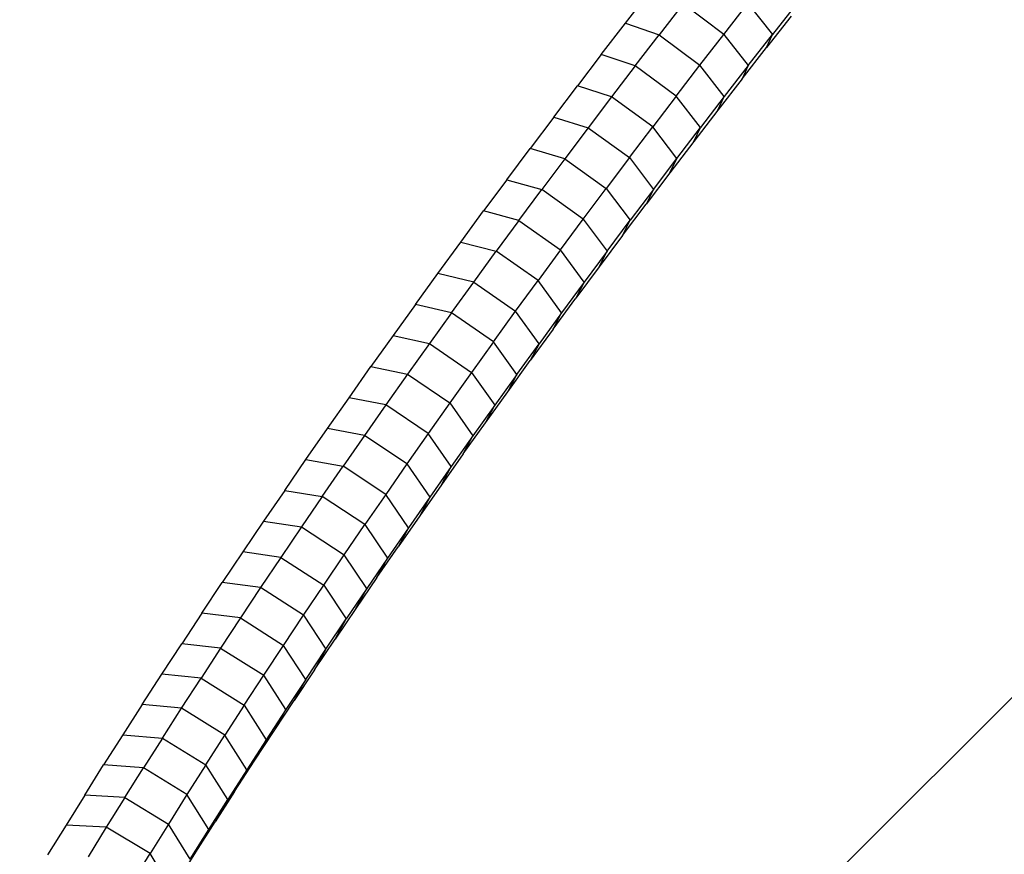
# Model space of a CAD drawing. Extents: x -4075 to 4075, y -4075 to 4075.
# Drawn here: x 2512 to 2674, y 2671 to 2809 of the extents above; entities that cross this region are included whole.
import ezdxf

# ---------------------------------------------------------------- set-up
doc = ezdxf.new("R2010")
doc.units = 0
doc.header["$MEASUREMENT"] = 0
doc.linetypes.add('DASHED', pattern=[0.75, 0.5, -0.25])
doc.layers.add('SW_toestellen', color=2, linetype='CONTINUOUS')

msp = doc.modelspace()

# ---------------------------------------------------------------- linework, layer by layer
at = {"layer": 'SW_toestellen'}
for p, q in [((2611.61, 2807.94), (2615.62, 2813.12)), ((2621.12, 2811.12), (2617.16, 2806.01)), ((2627.86, 2806.08), (2621.12, 2811.12)), ((2627.86, 2806.08), (2631.83, 2811.17)), ((2631.83, 2811.17), (2635.89, 2806.06)), ((2639.91, 2811.18), (2635.89, 2806.06)), ((2638.97, 2809.09), (2634.9, 2803.91)), ((2607.63, 2802.77), (2611.61, 2807.94)), ((2611.61, 2807.94), (2617.16, 2806.01)), ((2613.22, 2800.89), (2617.16, 2806.01)), ((2617.16, 2806.01), (2623.92, 2800.99)), ((2623.92, 2800.99), (2627.86, 2806.08)), ((2627.86, 2806.08), (2631.9, 2800.95)), ((2631.9, 2800.95), (2635.89, 2806.06)), ((2634.9, 2803.91), (2635.89, 2806.06)), ((2607.63, 2802.77), (2603.68, 2797.59)), ((2613.22, 2800.89), (2607.63, 2802.77)), ((2630.86, 2798.73), (2634.9, 2803.91)), ((2613.22, 2800.89), (2609.32, 2795.78)), ((2620, 2795.9), (2613.22, 2800.89)), ((2620, 2795.9), (2623.92, 2800.99)), ((2627.93, 2795.83), (2623.92, 2800.99)), ((2631.9, 2800.95), (2627.93, 2795.83)), ((2631.9, 2800.95), (2630.86, 2798.73)), ((2599.77, 2792.42), (2603.68, 2797.59)), ((2609.32, 2795.78), (2603.68, 2797.59)), ((2630.86, 2798.73), (2626.86, 2793.55)), ((2620, 2795.9), (2616.12, 2790.81)), ((2624, 2790.71), (2620, 2795.9)), ((2627.93, 2795.83), (2624, 2790.71)), ((2626.86, 2793.55), (2627.93, 2795.83)), ((2609.32, 2795.78), (2605.45, 2790.67)), ((2616.12, 2790.81), (2609.32, 2795.78)), ((2626.86, 2793.55), (2622.88, 2788.38)), ((2599.77, 2792.42), (2595.88, 2787.25)), ((2599.77, 2792.42), (2605.45, 2790.67)), ((2605.45, 2790.67), (2601.61, 2785.56)), ((2605.45, 2790.67), (2612.27, 2785.73)), ((2612.27, 2785.73), (2616.12, 2790.81)), ((2620.1, 2785.6), (2616.12, 2790.81)), ((2620.1, 2785.6), (2624, 2790.71)), ((2622.88, 2788.38), (2624, 2790.71)), ((2622.88, 2788.38), (2618.93, 2783.2)), ((2592.03, 2782.08), (2595.88, 2787.25)), ((2601.61, 2785.56), (2595.88, 2787.25)), ((2601.61, 2785.56), (2597.81, 2780.46)), ((2601.61, 2785.56), (2608.45, 2780.64)), ((2612.27, 2785.73), (2608.45, 2780.64)), ((2612.27, 2785.73), (2616.23, 2780.49)), ((2616.23, 2780.49), (2620.1, 2785.6)), ((2618.93, 2783.2), (2620.1, 2785.6)), ((2618.93, 2783.2), (2615.01, 2778.03)), ((2592.03, 2782.08), (2588.21, 2776.92)), ((2592.03, 2782.08), (2597.81, 2780.46)), ((2594.03, 2775.36), (2597.81, 2780.46)), ((2604.66, 2775.57), (2597.81, 2780.46)), ((2604.66, 2775.57), (2608.45, 2780.64)), ((2608.45, 2780.64), (2612.39, 2775.38)), ((2616.23, 2780.49), (2612.39, 2775.38)), ((2616.23, 2780.49), (2615.01, 2778.03)), ((2611.13, 2772.86), (2615.01, 2778.03)), ((2584.42, 2771.77), (2588.21, 2776.92)), ((2594.03, 2775.36), (2588.21, 2776.92)), ((2594.03, 2775.36), (2590.29, 2770.26)), ((2594.03, 2775.36), (2600.91, 2770.49)), ((2600.91, 2770.49), (2604.66, 2775.57)), ((2604.66, 2775.57), (2608.59, 2770.28)), ((2608.59, 2770.28), (2612.39, 2775.38)), ((2611.13, 2772.86), (2612.39, 2775.38)), ((2580.67, 2766.62), (2584.42, 2771.77)), ((2584.42, 2771.77), (2590.29, 2770.26)), ((2611.13, 2772.86), (2607.27, 2767.69)), ((2586.58, 2765.17), (2590.29, 2770.26)), ((2597.19, 2765.42), (2590.29, 2770.26)), ((2600.91, 2770.49), (2597.19, 2765.42)), ((2604.81, 2765.18), (2600.91, 2770.49)), ((2608.59, 2770.28), (2604.81, 2765.18)), ((2607.27, 2767.69), (2608.59, 2770.28)), ((2576.95, 2761.47), (2580.67, 2766.62)), ((2586.58, 2765.17), (2580.67, 2766.62)), ((2607.27, 2767.69), (2603.45, 2762.53)), ((2582.9, 2760.09), (2586.58, 2765.17)), ((2586.58, 2765.17), (2593.49, 2760.36)), ((2593.49, 2760.36), (2597.19, 2765.42)), ((2601.07, 2760.09), (2597.19, 2765.42)), ((2604.81, 2765.18), (2601.07, 2760.09)), ((2604.81, 2765.18), (2603.45, 2762.53)), ((2599.67, 2757.38), (2603.45, 2762.53)), ((2576.95, 2761.47), (2573.26, 2756.34)), ((2582.9, 2760.09), (2576.95, 2761.47)), ((2582.9, 2760.09), (2579.26, 2755.01)), ((2589.84, 2755.3), (2582.9, 2760.09)), ((2589.84, 2755.3), (2593.49, 2760.36)), ((2597.36, 2755), (2593.49, 2760.36)), ((2601.07, 2760.09), (2597.36, 2755)), ((2599.67, 2757.38), (2601.07, 2760.09)), ((2599.67, 2757.38), (2595.91, 2752.23)), ((2573.26, 2756.34), (2569.61, 2751.21)), ((2573.26, 2756.34), (2579.26, 2755.01)), ((2589.84, 2755.3), (2586.21, 2750.25)), ((2593.68, 2749.91), (2589.84, 2755.3)), ((2579.26, 2755.01), (2575.66, 2749.95)), ((2579.26, 2755.01), (2586.21, 2750.25)), ((2593.68, 2749.91), (2597.36, 2755)), ((2597.36, 2755), (2595.91, 2752.23)), ((2592.19, 2747.08), (2595.91, 2752.23)), ((2565.99, 2746.08), (2569.61, 2751.21)), ((2569.61, 2751.21), (2575.66, 2749.95)), ((2575.66, 2749.95), (2572.08, 2744.88)), ((2575.66, 2749.95), (2582.62, 2745.21)), ((2586.21, 2750.25), (2582.62, 2745.21)), ((2586.21, 2750.25), (2590.04, 2744.84)), ((2593.68, 2749.91), (2590.04, 2744.84)), ((2592.19, 2747.08), (2593.68, 2749.91)), ((2588.51, 2741.95), (2592.19, 2747.08)), ((2562.41, 2740.97), (2565.99, 2746.08)), ((2572.08, 2744.88), (2565.99, 2746.08)), ((2572.08, 2744.88), (2568.54, 2739.83)), ((2579.07, 2740.17), (2572.08, 2744.88)), ((2582.62, 2745.21), (2579.07, 2740.17)), ((2582.62, 2745.21), (2586.43, 2739.77)), ((2590.04, 2744.84), (2586.43, 2739.77)), ((2588.51, 2741.95), (2590.04, 2744.84)), ((2558.87, 2735.86), (2562.41, 2740.97)), ((2568.54, 2739.83), (2562.41, 2740.97)), ((2584.85, 2736.81), (2588.51, 2741.95)), ((2568.54, 2739.83), (2565.04, 2734.79)), ((2575.55, 2735.14), (2568.54, 2739.83)), ((2579.07, 2740.17), (2575.55, 2735.14)), ((2582.86, 2734.71), (2579.07, 2740.17)), ((2586.43, 2739.77), (2582.86, 2734.71)), ((2584.85, 2736.81), (2586.43, 2739.77)), ((2555.36, 2730.77), (2558.87, 2735.86)), ((2558.87, 2735.86), (2565.04, 2734.79)), ((2584.85, 2736.81), (2581.24, 2731.69)), ((2561.57, 2729.75), (2565.04, 2734.79)), ((2572.06, 2730.12), (2565.04, 2734.79)), ((2575.55, 2735.14), (2572.06, 2730.12)), ((2575.55, 2735.14), (2579.32, 2729.65)), ((2582.86, 2734.71), (2579.32, 2729.65)), ((2581.24, 2731.69), (2582.86, 2734.71)), ((2581.24, 2731.69), (2577.66, 2726.58)), ((2555.36, 2730.77), (2551.89, 2725.68)), ((2555.36, 2730.77), (2561.57, 2729.75)), ((2561.57, 2729.75), (2558.14, 2724.73)), ((2568.61, 2725.12), (2561.57, 2729.75)), ((2572.06, 2730.12), (2568.61, 2725.12)), ((2575.82, 2724.61), (2572.06, 2730.12)), ((2579.32, 2729.65), (2575.82, 2724.61)), ((2579.32, 2729.65), (2577.66, 2726.58)), ((2646.97, 2668.11), (2707.84, 2728.98)), ((2577.66, 2726.58), (2574.11, 2721.47)), ((2551.89, 2725.68), (2548.45, 2720.61)), ((2551.89, 2725.68), (2558.14, 2724.73)), ((2558.14, 2724.73), (2554.75, 2719.71)), ((2558.14, 2724.73), (2565.2, 2720.12)), ((2565.2, 2720.12), (2568.61, 2725.12)), ((2568.61, 2725.12), (2572.35, 2719.58)), ((2575.82, 2724.61), (2572.35, 2719.58)), ((2575.82, 2724.61), (2574.11, 2721.47)), ((2570.6, 2716.38), (2574.11, 2721.47)), ((2548.45, 2720.61), (2545.05, 2715.54)), ((2554.75, 2719.71), (2548.45, 2720.61)), ((2554.75, 2719.71), (2551.39, 2714.71)), ((2554.75, 2719.71), (2561.82, 2715.13)), ((2561.82, 2715.13), (2565.2, 2720.12)), ((2568.92, 2714.55), (2565.2, 2720.12)), ((2572.35, 2719.58), (2568.92, 2714.55)), ((2570.6, 2716.38), (2572.35, 2719.58)), ((2570.6, 2716.38), (2567.13, 2711.29)), ((2541.69, 2710.49), (2545.05, 2715.54)), ((2551.39, 2714.71), (2545.05, 2715.54)), ((2551.39, 2714.71), (2548.07, 2709.72)), ((2558.48, 2710.15), (2551.39, 2714.71)), ((2558.48, 2710.15), (2561.82, 2715.13)), ((2561.82, 2715.13), (2565.53, 2709.54)), ((2568.92, 2714.55), (2565.53, 2709.54)), ((2567.13, 2711.29), (2568.92, 2714.55)), ((2567.13, 2711.29), (2563.7, 2706.22)), ((2541.69, 2710.49), (2538.37, 2705.45)), ((2548.07, 2709.72), (2541.69, 2710.49)), ((2548.07, 2709.72), (2544.79, 2704.74)), ((2548.07, 2709.72), (2555.18, 2705.18)), ((2555.18, 2705.18), (2558.48, 2710.15)), ((2558.48, 2710.15), (2562.17, 2704.53)), ((2562.17, 2704.53), (2565.53, 2709.54)), ((2563.7, 2706.22), (2565.53, 2709.54)), ((2535.09, 2700.42), (2538.37, 2705.45)), ((2544.79, 2704.74), (2538.37, 2705.45)), ((2551.91, 2700.23), (2555.18, 2705.18)), ((2558.85, 2699.54), (2555.18, 2705.18)), ((2560.3, 2701.15), (2563.7, 2706.22)), ((2544.79, 2704.74), (2541.55, 2699.77)), ((2544.79, 2704.74), (2551.91, 2700.23)), ((2558.85, 2699.54), (2562.17, 2704.53)), ((2562.17, 2704.53), (2560.3, 2701.15)), ((2531.84, 2695.41), (2535.09, 2700.42)), ((2541.55, 2699.77), (2535.09, 2700.42)), ((2548.69, 2695.28), (2551.91, 2700.23)), ((2555.57, 2694.56), (2551.91, 2700.23)), ((2560.3, 2701.15), (2556.94, 2696.1)), ((2538.34, 2694.81), (2541.55, 2699.77)), ((2541.55, 2699.77), (2548.69, 2695.28)), ((2558.85, 2699.54), (2555.57, 2694.56)), ((2556.94, 2696.1), (2558.85, 2699.54)), ((2531.84, 2695.41), (2528.64, 2690.41)), ((2538.34, 2694.81), (2531.84, 2695.41)), ((2548.69, 2695.28), (2545.5, 2690.35)), ((2548.69, 2695.28), (2552.33, 2689.59)), ((2553.62, 2691.06), (2556.94, 2696.1)), ((2535.17, 2689.87), (2538.34, 2694.81)), ((2545.5, 2690.35), (2538.34, 2694.81)), ((2555.57, 2694.56), (2552.33, 2689.59)), ((2553.62, 2691.06), (2555.57, 2694.56)), ((2528.64, 2690.41), (2525.47, 2685.42)), ((2528.64, 2690.41), (2535.17, 2689.87)), ((2542.34, 2685.44), (2545.5, 2690.35)), ((2549.12, 2684.64), (2545.5, 2690.35)), ((2550.33, 2686.03), (2553.62, 2691.06)), ((2535.17, 2689.87), (2532.05, 2684.95)), ((2535.17, 2689.87), (2542.34, 2685.44)), ((2552.33, 2689.59), (2549.12, 2684.64)), ((2550.33, 2686.03), (2552.33, 2689.59)), ((2522.35, 2680.45), (2525.47, 2685.42)), ((2532.05, 2684.95), (2525.47, 2685.42)), ((2542.34, 2685.44), (2539.23, 2680.54)), ((2545.95, 2679.7), (2542.34, 2685.44)), ((2547.09, 2681.02), (2550.33, 2686.03)), ((2528.96, 2680.04), (2532.05, 2684.95)), ((2539.23, 2680.54), (2532.05, 2684.95)), ((2549.12, 2684.64), (2545.95, 2679.7)), ((2547.09, 2681.02), (2549.12, 2684.64)), ((2522.35, 2680.45), (2519.26, 2675.5)), ((2528.96, 2680.04), (2522.35, 2680.45)), ((2539.23, 2680.54), (2536.16, 2675.65)), ((2542.82, 2674.77), (2539.23, 2680.54)), ((2547.09, 2681.02), (2543.88, 2676.02)), ((2528.96, 2680.04), (2525.91, 2675.14)), ((2528.96, 2680.04), (2536.16, 2675.65)), ((2542.82, 2674.77), (2545.95, 2679.7)), ((2545.95, 2679.7), (2543.88, 2676.02)), ((2536.16, 2675.65), (2533.13, 2670.78)), ((2539.74, 2669.86), (2536.16, 2675.65)), ((2540.72, 2671.03), (2543.88, 2676.02)), ((2519.26, 2675.5), (2516.22, 2670.56)), ((2525.91, 2675.14), (2519.26, 2675.5)), ((2525.91, 2675.14), (2522.9, 2670.26)), ((2533.13, 2670.78), (2525.91, 2675.14)), ((2539.74, 2669.86), (2542.82, 2674.77)), ((2540.72, 2671.03), (2542.82, 2674.77)), ((2530.13, 2665.92), (2533.13, 2670.78)), ((2536.69, 2664.97), (2533.13, 2670.78)), ((2537.59, 2666.06), (2540.72, 2671.03))]:
    msp.add_line(p, q, dxfattribs=at)
at = {"layer": 'SW_toestellen', "color": 254, "linetype": 'DASHED', "ltscale": 5, "flags": 128}
msp.add_lwpolyline([(3949.95, 1971.22), (3949.65, -1971.81, -0.681607), (1971.17, -3949.95), (-1971.76, -3949.65, -0.681607), (-3949.95, -1971.22), (-3949.65, 1971.78, -0.681587), (-1971.24, 3949.95), (1971.83, 3949.65, -0.681587), (3949.95, 1971.19)], format="xyb", dxfattribs=at)

doc.saveas('drawing.dxf')
